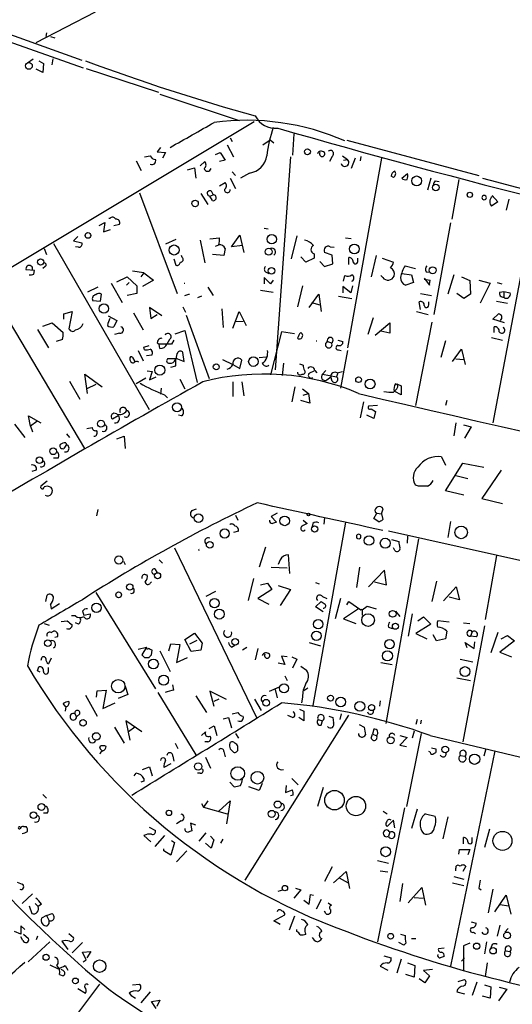
# Model space of a CAD drawing. Extents: x 0 to 737, y 8 to 874.
# Drawn here: x 432 to 497, y 301 to 431 of the extents above; entities that cross this region are included whole.
import ezdxf

# ---------------------------------------------------------------- set-up
doc = ezdxf.new("R2010")
doc.units = 0
doc.header["$MEASUREMENT"] = 0
doc.layers.add('MAIN', color=5, linetype='CONTINUOUS')

msp = doc.modelspace()

# ---------------------------------------------------------------- linework, layer by layer
at = {"layer": 'MAIN'}
for p, q in [((403.4367, 439.1659), (440.0973, 425.9579)), ((417.9147, 432.9006), (440.2667, 424.9419)), ((441.8753, 432.3079), (434.0013, 428.2439)), ((435.4407, 429.5986), (435.356, 429.0906)), ((435.9487, 429.0906), (436.5413, 428.9213)), ((432.9007, 425.6193), (433.6627, 426.1273)), ((434.4247, 425.8733), (435.0173, 425.5346)), ((435.0173, 425.5346), (434.9327, 424.3493)), ((436.2873, 426.1273), (436.118, 425.3653)), ((434.9327, 424.3493), (434.086, 424.7726)), ((440.69, 424.8573), (450.2573, 421.7246)), ((450.4267, 421.4706), (460.9253, 417.9993)), ((462.8727, 417.8299), (408.5167, 385.2333)), ((459.74, 415.7133), (459.994, 415.2053)), ((464.058, 414.7819), (464.9893, 415.4593)), ((464.9893, 415.4593), (465.4973, 415.0359)), ((468.122, 416.2213), (467.9527, 413.4273)), ((475.1493, 415.3746), (492.5907, 410.7179)), ((450.5113, 414.4433), (450.088, 413.8506)), ((450.088, 413.8506), (451.1887, 413.7659)), ((459.3167, 414.7819), (460.1633, 413.1733)), ((447.294, 412.6653), (447.9713, 411.3953)), ((448.3947, 413.1733), (449.1567, 413.3426)), ((451.1887, 413.7659), (450.7653, 413.0039)), ((455.7607, 411.9879), (456.3533, 412.5806)), ((457.7927, 413.5119), (458.3853, 413.7659)), ((459.0627, 412.7499), (458.3007, 412.5806)), ((458.3853, 413.7659), (459.0627, 412.7499)), ((467.6987, 413.1733), (465.6667, 385.0639)), ((473.202, 413.2579), (472.8633, 412.5806)), ((474.5567, 413.3426), (475.234, 412.8346)), ((474.726, 412.7499), (475.234, 412.8346)), ((479.7213, 413.0039), (475.234, 387.9426)), ((476.25, 413.0039), (475.742, 411.6493)), ((477.012, 413.2579), (476.9273, 412.6653)), ((454.0673, 411.4799), (454.9987, 411.7339)), ((454.9987, 411.7339), (455.168, 410.3793)), ((459.994, 411.2259), (460.4173, 410.7179)), ((459.74, 410.3793), (460.4173, 409.0246)), ((462.28, 411.0566), (461.0947, 410.3793)), ((481.33, 410.4639), (480.9913, 410.6333)), ((482.4307, 410.3793), (483.1927, 410.9719)), ((486.2407, 410.3793), (485.8173, 408.7706)), ((486.8333, 410.0406), (487.3413, 409.9559)), ((489.966, 410.2099), (489.0347, 404.9606)), ((457.2, 408.6859), (457.454, 408.1779)), ((458.3007, 409.3633), (459.0627, 409.7866)), ((447.7173, 408.4319), (452.7127, 395.1393)), ((455.8453, 408.3473), (456.7767, 406.9079)), ((457.0307, 408.0086), (457.454, 408.1779)), ((457.3693, 407.4159), (457.0307, 408.0086)), ((494.3687, 408.0933), (495.1307, 407.2466)), ((500.0413, 407.6699), (494.4533, 378.0366)), ((496.57, 407.5853), (496.2313, 406.1459)), ((495.1307, 407.2466), (494.284, 406.6539)), ((443.8227, 405.0453), (443.6533, 405.0453)), ((442.3833, 404.1139), (443.1453, 404.5373)), ((443.1453, 404.5373), (442.976, 403.2673)), ((442.976, 403.2673), (443.9073, 403.6059)), ((444.3307, 404.1139), (445.0927, 404.2833)), ((464.2273, 403.7753), (464.7353, 403.6906)), ((488.8653, 404.4526), (486.664, 392.3453)), ((439.5893, 402.6746), (438.9967, 402.0819)), ((438.9967, 402.0819), (440.0973, 401.8279)), ((452.5433, 402.2513), (451.1887, 401.6586)), ((455.7607, 402.1666), (456.3533, 399.2033)), ((457.0307, 402.3359), (458.3007, 402.5053)), ((459.9093, 401.3199), (461.01, 402.8439)), ((461.01, 402.8439), (461.518, 400.5579)), ((468.5453, 402.7593), (467.7833, 399.7113)), ((474.98, 402.5053), (475.742, 402.4206)), ((435.102, 401.0659), (435.4407, 400.3039)), ((436.372, 401.7433), (448.9873, 379.8146)), ((439.674, 401.2353), (439.2507, 401.3199)), ((457.7927, 401.4046), (458.216, 401.5739)), ((459.0627, 401.0659), (458.8933, 400.1346)), ((461.3487, 401.4893), (459.9093, 401.3199)), ((472.948, 401.3199), (473.456, 401.2353)), ((452.2893, 399.7113), (452.5433, 398.8646)), ((453.39, 399.8806), (453.3053, 400.1346)), ((458.8933, 400.1346), (457.3693, 400.3039)), ((469.7307, 399.2879), (469.0533, 399.9653)), ((470.8313, 399.7959), (469.7307, 399.2879)), ((470.8313, 400.3886), (470.8313, 399.7959)), ((473.202, 400.2193), (472.186, 400.5579)), ((473.2867, 399.0339), (473.202, 400.2193)), ((475.4033, 398.9493), (475.4033, 399.8806)), ((476.5887, 399.3726), (476.5887, 399.7959)), ((479.044, 400.1346), (478.3667, 397.3406)), ((479.806, 399.7959), (481.33, 399.2879)), ((433.832, 398.1873), (432.7313, 398.2719)), ((433.7473, 397.6793), (433.832, 398.1873)), ((435.2713, 398.6953), (434.9327, 398.4413)), ((471.5933, 399.3726), (472.186, 398.6953)), ((472.186, 398.6953), (473.2867, 399.0339)), ((482.854, 398.7799), (484.2087, 398.4413)), ((444.754, 396.6633), (446.1087, 397.3406)), ((446.1087, 397.3406), (447.3787, 396.1553)), ((448.31, 397.8486), (446.786, 398.1026)), ((448.31, 397.8486), (447.8867, 397.3406)), ((449.58, 396.9173), (448.1407, 396.0706)), ((448.31, 397.8486), (449.58, 396.9173)), ((465.074, 396.4093), (464.2273, 397.2559)), ((464.2273, 397.2559), (464.2273, 396.4093)), ((464.3967, 398.0179), (464.82, 397.7639)), ((465.4127, 396.9173), (465.074, 396.4093)), ((474.726, 396.7479), (474.8953, 397.5099)), ((479.8907, 397.2559), (479.6367, 397.5099)), ((482.4307, 397.7639), (483.7007, 397.5946)), ((483.7007, 397.5946), (483.9547, 396.5786)), ((485.394, 397.1713), (486.0713, 396.2399)), ((486.156, 396.8326), (485.394, 397.0019)), ((485.648, 398.0179), (486.0713, 397.9333)), ((489.2887, 397.5946), (488.5267, 395.0546)), ((490.3047, 397.3406), (491.4053, 396.8326)), ((492.5907, 396.9173), (494.1147, 396.4939)), ((427.482, 396.4939), (440.436, 374.6499)), ((442.214, 395.9859), (440.8593, 395.3086)), ((443.992, 396.4939), (445.4313, 393.9539)), ((446.024, 396.2399), (446.3627, 396.5786)), ((447.3787, 396.1553), (447.3787, 395.1393)), ((456.7767, 395.9859), (457.454, 394.8853)), ((463.7193, 395.5626), (465.4127, 395.3086)), ((469.3073, 396.1553), (468.63, 393.3613)), ((475.6573, 395.2239), (474.6413, 396.0706)), ((474.6413, 396.0706), (474.6413, 395.2239)), ((475.9113, 396.1553), (475.6573, 395.2239)), ((483.9547, 396.5786), (482.9387, 396.2399)), ((491.4053, 396.8326), (491.49, 395.0546)), ((494.1147, 396.4939), (492.76, 393.8693)), ((495.046, 396.5786), (495.6387, 396.4093)), ((442.5527, 394.1233), (442.722, 395.0546)), ((447.3787, 395.1393), (446.1087, 394.8853)), ((453.7287, 394.8853), (454.2367, 395.0546)), ((455.93, 394.8006), (455.422, 394.5466)), ((470.154, 393.2766), (471.424, 395.0546)), ((471.424, 395.0546), (471.7627, 392.7686)), ((474.0487, 394.8006), (475.8267, 394.4619)), ((484.886, 395.1393), (486.3253, 394.8853)), ((490.6433, 394.4619), (489.712, 395.1393)), ((491.49, 395.0546), (490.6433, 394.4619)), ((495.3847, 395.3086), (495.8927, 395.3933)), ((495.8927, 395.3933), (495.8927, 394.6313)), ((495.8927, 395.3933), (496.7393, 395.2239)), ((441.5367, 394.2079), (442.5527, 394.1233)), ((450.6807, 392.1759), (449.072, 393.2766)), ((449.072, 393.2766), (449.2413, 391.8373)), ((453.4747, 393.3613), (453.8133, 392.6839)), ((458.6393, 393.1073), (458.8087, 390.6519)), ((470.4927, 393.9539), (471.5933, 393.6153)), ((484.886, 393.0226), (484.7167, 394.0386)), ((485.9867, 393.6153), (485.9867, 394.0386)), ((494.9613, 394.1233), (496.4007, 393.8693)), ((437.7267, 392.4299), (438.8273, 392.7686)), ((437.7267, 391.7526), (437.7267, 392.4299)), ((438.8273, 392.7686), (438.404, 390.4826)), ((443.5687, 392.1759), (444.754, 391.5833)), ((446.9553, 392.5993), (448.2253, 390.3133)), ((449.2413, 391.8373), (450.088, 392.3453)), ((453.898, 392.2606), (456.946, 383.8786)), ((460.0787, 390.5673), (460.9253, 392.7686)), ((460.9253, 392.7686), (461.8567, 390.9059)), ((478.6207, 391.9219), (477.9433, 389.7206)), ((484.378, 392.7686), (485.902, 392.3453)), ((494.4533, 391.7526), (495.2153, 392.4299)), ((495.9773, 391.2446), (494.4533, 391.7526)), ((434.2553, 390.3979), (435.6947, 387.9426)), ((434.9327, 390.8213), (436.2027, 391.2446)), ((436.2027, 391.2446), (437.642, 389.9746)), ((444.754, 391.5833), (444.3307, 390.7366)), ((460.4173, 391.4139), (461.4333, 391.4986)), ((478.8747, 389.6359), (480.822, 391.2446)), ((480.822, 391.2446), (480.822, 389.8899)), ((486.41, 391.3293), (484.2087, 380.3226)), ((494.6227, 389.9746), (494.6227, 390.7366)), ((445.0927, 389.8899), (444.4153, 389.7206)), ((452.4587, 389.8053), (453.7287, 390.2286)), ((453.7287, 390.2286), (455.3373, 383.3706)), ((466.5133, 390.0593), (465.074, 384.3866)), ((468.2067, 389.8053), (466.5133, 390.0593)), ((480.822, 389.8899), (479.6367, 390.1439)), ((494.284, 389.2973), (495.7233, 388.9586)), ((437.5573, 389.0433), (436.7107, 388.7893)), ((448.31, 388.0273), (448.9873, 388.2813)), ((448.3947, 387.6886), (448.31, 388.0273)), ((450.088, 388.6199), (450.342, 388.4506)), ((451.9507, 388.4506), (450.342, 388.4506)), ((450.4267, 387.8579), (450.342, 388.4506)), ((451.6967, 389.0433), (451.358, 388.4506)), ((452.2893, 388.9586), (451.9507, 388.4506)), ((472.6093, 388.7893), (473.1173, 388.6199)), ((473.964, 388.9586), (474.6413, 388.7893)), ((488.188, 388.8739), (487.5953, 386.6726)), ((489.1193, 386.1646), (490.3047, 387.7733)), ((490.3047, 387.7733), (490.8127, 385.7413)), ((446.786, 386.6726), (447.1247, 386.1646)), ((447.548, 387.6039), (448.2253, 386.2493)), ((448.6487, 386.9266), (449.4107, 387.0113)), ((452.628, 386.5033), (451.4427, 386.5033)), ((452.5433, 385.5719), (452.5433, 386.5879)), ((452.5433, 386.5879), (453.644, 386.1646)), ((453.644, 386.1646), (453.4747, 387.3499)), ((463.55, 386.6726), (464.4813, 386.7573)), ((474.0487, 387.6886), (474.3873, 387.6039)), ((475.234, 387.6039), (474.3027, 382.6086)), ((489.5427, 386.5033), (490.6433, 386.4186)), ((451.866, 385.4026), (452.5433, 385.5719)), ((458.724, 386.4186), (460.0787, 385.7413)), ((460.0787, 385.7413), (461.01, 385.2333)), ((461.01, 385.2333), (461.264, 386.3339)), ((466.7673, 385.9106), (466.598, 384.3019)), ((440.8593, 381.9313), (440.5207, 384.4713)), ((440.5207, 384.4713), (442.8067, 382.7779)), ((448.564, 383.9633), (447.294, 383.2013)), ((448.7333, 384.8946), (449.4107, 384.8099)), ((449.4107, 384.8099), (449.072, 383.7093)), ((449.072, 383.7093), (449.9187, 384.1326)), ((470.2387, 384.6406), (470.8313, 384.8946)), ((470.916, 384.9793), (471.17, 384.6406)), ((471.932, 384.4713), (472.3553, 384.9793)), ((471.932, 384.4713), (473.7947, 384.1326)), ((472.5247, 383.7093), (473.0327, 384.1326)), ((473.202, 383.5399), (473.0327, 384.1326)), ((473.964, 384.6406), (473.7947, 384.1326)), ((473.8793, 384.6406), (474.5567, 384.8099)), ((438.4887, 383.5399), (439.8433, 381.1693)), ((441.96, 383.1166), (440.7747, 382.5239)), ((450.596, 382.6086), (450.5113, 381.8466)), ((453.0513, 383.7939), (453.7287, 382.5239)), ((460.0787, 383.4553), (460.0787, 381.5079)), ((461.264, 383.4553), (461.518, 381.5926)), ((468.2913, 382.7779), (467.868, 380.8306)), ((481.7533, 383.2013), (482.346, 382.9473)), ((482.346, 382.9473), (482.346, 381.7619)), ((451.0193, 381.7619), (451.4427, 381.3386)), ((469.3073, 382.5239), (470.0693, 381.9313)), ((469.392, 381.6773), (470.0693, 381.9313)), ((470.0693, 381.9313), (470.2387, 380.6613)), ((481.33, 382.1006), (481.7533, 382.5239)), ((482.346, 381.7619), (481.4993, 382.1853)), ((470.2387, 380.6613), (469.0533, 380.9999)), ((477.3507, 380.8306), (476.9273, 378.7139)), ((479.2133, 380.3226), (478.028, 380.2379)), ((488.3573, 380.9999), (488.188, 380.3226)), ((433.324, 377.6133), (433.07, 378.9679)), ((433.07, 378.9679), (434.6787, 378.0366)), ((444.9233, 378.9679), (444.1613, 378.5446)), ((453.3053, 378.9679), (452.882, 379.0526)), ((478.7053, 378.6293), (477.774, 379.0526)), ((478.3667, 379.8993), (478.9593, 379.5606)), ((478.9593, 379.5606), (478.7053, 378.6293)), ((431.2073, 377.8673), (432.562, 376.0893)), ((434.1707, 378.2059), (433.324, 377.6133)), ((433.324, 377.6133), (433.578, 376.8513)), ((440.7747, 377.2746), (441.452, 377.4439)), ((489.5427, 378.0366), (489.2887, 376.3433)), ((490.5587, 377.7826), (491.5747, 377.5286)), ((491.5747, 377.5286), (490.728, 376.0046)), ((438.0653, 376.5973), (438.4887, 376.0893)), ((444.754, 375.9199), (445.6853, 376.2586)), ((445.6853, 376.2586), (445.8547, 374.6499)), ((438.0653, 375.1579), (437.7267, 374.6499)), ((437.9807, 375.4119), (438.0653, 375.1579)), ((487.68, 373.5493), (488.188, 372.4486)), ((436.9647, 373.3799), (436.372, 373.3799)), ((488.188, 369.0619), (490.474, 372.7026)), ((490.474, 372.7026), (493.268, 372.1946)), ((434.086, 371.7713), (433.4933, 371.6019)), ((489.5427, 371.0939), (491.1513, 370.6706)), ((495.554, 371.7713), (493.014, 368.0459)), ((435.5253, 370.3319), (434.6787, 369.6546)), ((484.632, 369.6546), (484.2087, 369.8239)), ((490.6433, 368.4693), (488.188, 369.0619)), ((493.014, 368.0459), (495.7233, 367.3686)), ((442.214, 366.6066), (442.0447, 365.7599)), ((454.66, 366.4373), (455.2527, 366.6913)), ((460.4173, 365.8446), (460.756, 365.1673)), ((465.9207, 366.0986), (465.1587, 365.6753)), ((465.1587, 365.6753), (465.836, 364.9133)), ((478.7053, 365.4213), (479.1287, 366.0986)), ((478.8747, 366.2679), (479.1287, 366.0986)), ((479.1287, 366.0986), (479.7213, 366.0139)), ((479.7213, 366.0139), (479.9753, 366.6913)), ((479.7213, 366.0139), (479.8907, 365.2519)), ((469.392, 365.1673), (469.9, 364.7439)), ((470.662, 364.7439), (470.5773, 364.3206)), ((474.98, 364.9133), (470.662, 340.6986)), ((472.186, 365.5059), (472.1013, 364.6593)), ((479.298, 364.9979), (478.7053, 365.4213)), ((488.8653, 364.9979), (488.5267, 362.8813)), ((460.8407, 363.7279), (460.1633, 363.5586)), ((524.0867, 353.9913), (480.6527, 363.7279)), ((483.1927, 363.0506), (483.108, 362.1193)), ((484.632, 362.7119), (480.314, 338.3279)), ((481.076, 362.6273), (482.0073, 362.3733)), ((452.374, 361.5266), (463.2113, 339.0899)), ((464.3967, 361.6113), (463.55, 358.9866)), ((467.614, 358.1399), (467.4447, 360.5953)), ((481.4993, 361.1879), (481.33, 361.5266)), ((494.9613, 360.5106), (493.4373, 352.0439)), ((445.6007, 359.7486), (445.8547, 359.3253)), ((450.342, 359.9179), (450.7653, 359.4946)), ((466.344, 359.9179), (466.09, 359.3253)), ((448.564, 357.9706), (448.7333, 357.9706)), ((449.7493, 358.7326), (450.088, 358.2246)), ((465.1587, 358.9866), (467.2753, 358.9019)), ((476.8427, 358.9866), (476.4193, 356.2773)), ((480.1447, 358.5633), (478.028, 356.3619)), ((480.3987, 356.6159), (480.1447, 358.5633)), ((449.1567, 356.8699), (449.326, 357.0393)), ((462.788, 357.4626), (462.1107, 354.5839)), ((463.7193, 356.6159), (464.6507, 356.8699)), ((464.6507, 356.8699), (465.2433, 356.0233)), ((466.09, 356.5313), (467.6987, 356.0233)), ((471.0007, 356.9546), (471.5087, 356.7853)), ((478.79, 357.0393), (480.3987, 356.6159)), ((487.0027, 357.1239), (486.41, 354.4146)), ((435.356, 354.4146), (435.5253, 355.2613)), ((441.96, 355.5999), (449.834, 342.8999)), ((457.7927, 355.7693), (456.5227, 355.0919)), ((465.2433, 356.0233), (463.3807, 354.8379)), ((467.6987, 356.0233), (466.344, 353.9066)), ((487.934, 354.4993), (489.6273, 356.3619)), ((489.6273, 356.3619), (490.0507, 354.6686)), ((435.9487, 353.9913), (436.0333, 353.4833)), ((436.0333, 353.4833), (437.134, 354.1606)), ((463.3807, 354.8379), (464.82, 354.0759)), ((471.0007, 353.7373), (471.7627, 354.4146)), ((471.932, 355.0919), (472.5247, 354.8379)), ((474.3027, 354.8379), (473.6253, 352.1286)), ((475.1493, 353.9913), (475.4033, 354.4146)), ((475.4033, 354.4146), (477.012, 353.3139)), ((490.0507, 354.6686), (488.696, 355.0073)), ((440.182, 353.1446), (440.3513, 352.6366)), ((440.3513, 352.6366), (441.198, 352.8059)), ((472.0167, 353.0599), (471.0007, 353.7373)), ((476.6733, 353.4833), (474.726, 352.1286)), ((477.012, 353.3139), (477.1813, 353.3986)), ((477.1813, 353.3139), (477.8587, 353.8219)), ((477.1813, 353.3139), (477.1813, 352.6366)), ((477.8587, 353.8219), (479.044, 353.4833)), ((481.584, 353.1446), (482.1767, 352.4673)), ((483.7853, 352.8059), (483.2773, 349.8426)), ((435.102, 351.5359), (435.7793, 351.2819)), ((437.388, 351.7899), (438.15, 351.8746)), ((439.2507, 352.5519), (438.7427, 352.5519)), ((439.674, 351.4513), (439.2507, 351.6206)), ((474.726, 352.1286), (476.3347, 351.5359)), ((486.2407, 351.4513), (484.2933, 350.1813)), ((484.5473, 351.8746), (485.3093, 352.3826)), ((485.3093, 352.3826), (486.2407, 351.4513)), ((488.696, 351.7053), (487.172, 351.8746)), ((490.5587, 351.6206), (491.4053, 351.5359)), ((436.0333, 350.3506), (436.372, 350.5199)), ((453.7287, 349.4193), (454.9987, 350.2659)), ((454.9987, 350.2659), (456.0147, 348.9113)), ((480.6527, 351.0279), (481.1607, 350.8586)), ((484.2933, 350.1813), (485.7327, 349.5039)), ((488.3573, 350.5199), (488.188, 349.5039)), ((493.3527, 351.1973), (490.474, 335.8726)), ((491.744, 350.4353), (491.49, 349.8426)), ((495.1307, 350.3506), (494.1993, 347.6413)), ((436.88, 349.7579), (436.5413, 349.6733)), ((451.612, 347.8953), (451.866, 348.8266)), ((451.866, 348.8266), (453.0513, 348.7419)), ((453.0513, 348.7419), (452.628, 346.3713)), ((454.5753, 347.8106), (453.7287, 349.4193)), ((454.406, 348.8266), (455.3373, 349.3346)), ((456.0147, 348.9113), (455.8453, 347.9799)), ((470.154, 348.9959), (471.678, 348.5726)), ((487.0027, 349.2499), (486.5793, 350.0119)), ((488.188, 349.5039), (487.0027, 349.2499)), ((491.0667, 348.3186), (490.8127, 348.9959)), ((490.8127, 348.9959), (491.998, 348.2339)), ((492.252, 349.7579), (491.49, 349.8426)), ((491.998, 348.2339), (492.0827, 349.0806)), ((497.332, 349.2499), (495.3847, 347.7259)), ((495.554, 349.5039), (496.4007, 349.9273)), ((496.4007, 349.9273), (497.332, 349.2499)), ((447.548, 348.1493), (448.6487, 348.4033)), ((448.6487, 348.4033), (448.056, 347.3873)), ((449.326, 347.3873), (449.4107, 347.9799)), ((450.4267, 347.8953), (451.7813, 345.1859)), ((455.8453, 347.9799), (454.5753, 347.8106)), ((459.9093, 348.4033), (460.3327, 348.6573)), ((461.3487, 348.0646), (461.9413, 348.4033)), ((463.3807, 348.2339), (463.042, 346.7099)), ((495.3847, 347.7259), (496.9087, 347.1333)), ((434.7633, 346.9639), (434.6787, 346.6253)), ((436.0333, 346.9639), (435.6947, 346.2019)), ((448.3947, 347.0486), (448.9873, 347.0486)), ((452.628, 346.3713), (454.0673, 347.0486)), ((466.9367, 346.1173), (466.09, 346.2866)), ((467.2753, 347.1333), (466.5133, 347.2179)), ((466.5133, 347.2179), (466.9367, 346.1173)), ((467.868, 347.1333), (468.5453, 346.7946)), ((468.5453, 346.7946), (467.9527, 345.6093)), ((479.6367, 346.3713), (481.1607, 346.1173)), ((490.1353, 346.7946), (491.8287, 346.4559)), ((434.2553, 345.2706), (434.4247, 345.7786)), ((435.6947, 345.1859), (435.6947, 345.6939)), ((469.0533, 345.8633), (469.8153, 345.3553)), ((466.9367, 344.5933), (467.2753, 344.0006)), ((489.712, 344.3393), (491.49, 344.0006)), ((442.0447, 341.7993), (442.1293, 342.6459)), ((442.1293, 342.6459), (443.3147, 342.7306)), ((443.3147, 342.7306), (442.8913, 340.2753)), ((445.8547, 343.2386), (446.1933, 342.1379)), ((450.1727, 342.3919), (455.168, 334.1793)), ((452.2893, 342.7306), (452.12, 343.4079)), ((459.232, 341.4606), (457.0307, 342.5613)), ((457.0307, 342.5613), (457.5387, 340.6139)), ((464.9047, 342.5613), (466.2593, 343.1539)), ((465.6667, 342.8153), (465.9207, 341.7146)), ((469.9847, 342.9846), (469.4767, 342.6459)), ((437.9807, 340.5293), (437.642, 340.9526)), ((440.6053, 342.0533), (442.1293, 339.2593)), ((442.8913, 340.2753), (444.5, 341.0373)), ((446.1933, 342.1379), (444.9233, 341.6299)), ((455.168, 341.9686), (456.6073, 339.7673)), ((458.216, 341.5453), (457.5387, 341.2066)), ((462.9573, 341.5453), (463.804, 340.0213)), ((469.3073, 341.7993), (469.138, 341.0373)), ((479.552, 341.2913), (479.4673, 340.6139)), ((437.9807, 340.5293), (437.896, 339.9366)), ((459.994, 339.5979), (460.756, 339.7673)), ((468.884, 340.1906), (469.4767, 339.9366)), ((469.4767, 339.9366), (469.4767, 338.6666)), ((439.166, 339.5979), (439.42, 339.1746)), ((439.8433, 339.5979), (439.42, 339.1746)), ((448.056, 337.2273), (445.9393, 338.6666)), ((445.9393, 338.6666), (446.4473, 336.1266)), ((458.8087, 338.9206), (459.486, 339.0899)), ((459.486, 339.0899), (459.9093, 337.7353)), ((461.6873, 317.5846), (475.4033, 339.4286)), ((467.9527, 339.0899), (467.36, 339.3439)), ((469.4767, 338.6666), (468.7993, 339.0899)), ((471.3393, 338.8359), (471.932, 338.6666)), ((471.7627, 338.0739), (471.932, 338.6666)), ((473.2867, 339.0899), (473.3713, 338.4126)), ((474.3873, 339.5979), (474.218, 338.8359)), ((484.4627, 338.8359), (484.2933, 338.1586)), ((484.9707, 338.7513), (484.886, 338.2433)), ((444.4153, 337.8199), (445.6853, 335.7033)), ((447.1247, 337.8199), (446.278, 337.2273)), ((455.93, 336.7193), (456.438, 337.2273)), ((456.946, 337.6506), (457.6233, 337.9893)), ((457.6233, 337.9893), (457.962, 336.7193)), ((476.758, 338.1586), (477.4353, 337.8199)), ((478.7053, 337.5659), (478.536, 336.8886)), ((484.0393, 337.3119), (483.7853, 336.3806)), ((456.7767, 335.8726), (456.3533, 335.8726)), ((460.4173, 336.9733), (460.8407, 336.3806)), ((478.3667, 336.3806), (478.536, 336.8886)), ((478.536, 336.8886), (479.044, 336.7193)), ((482.1767, 336.7193), (483.108, 336.4653)), ((483.108, 336.4653), (482.1767, 335.4493)), ((484.9707, 336.9733), (483.0233, 327.3213)), ((486.156, 336.7193), (513.7573, 330.1153)), ((442.468, 335.1106), (442.5527, 335.3646)), ((452.4587, 335.7033), (452.7973, 335.0259)), ((458.8933, 334.6026), (459.0627, 333.9253)), ((459.74, 334.9413), (460.1633, 334.5179)), ((460.756, 334.9413), (460.756, 335.2799)), ((482.1767, 335.4493), (483.0233, 335.2799)), ((486.156, 334.5179), (485.9867, 334.6026)), ((486.3253, 335.1106), (486.918, 334.9413)), ((494.7073, 334.6873), (488.8653, 306.2393)), ((493.522, 334.9413), (493.268, 334.0099)), ((452.12, 334.0099), (452.2893, 333.3326)), ((456.438, 333.8406), (457.1153, 332.4013)), ((490.1353, 334.0946), (490.8127, 334.0099)), ((448.1407, 332.2319), (449.072, 332.5706)), ((449.072, 332.5706), (449.4107, 331.3853)), ((451.866, 332.9939), (450.9347, 332.4859)), ((447.04, 331.3853), (447.294, 331.7239)), ((448.31, 330.7079), (447.8867, 330.5386)), ((448.31, 331.0466), (448.31, 330.7079)), ((455.7607, 331.7239), (455.422, 331.7239)), ((459.6553, 330.5386), (460.248, 329.9459)), ((467.868, 331.0466), (468.7147, 330.1999)), ((463.55, 329.4379), (462.1953, 329.9459)), ((463.9733, 330.3693), (463.55, 329.4379)), ((467.106, 330.1153), (467.0213, 329.1839)), ((467.0213, 329.1839), (467.9527, 329.5226)), ((472.0167, 329.8613), (471.2547, 327.3213)), ((434.9327, 328.9299), (435.4407, 328.4219)), ((456.7767, 328.0833), (456.184, 327.2366)), ((458.216, 326.7286), (459.74, 328.0833)), ((459.74, 328.0833), (459.232, 325.0353)), ((468.0373, 328.8453), (467.6987, 328.7606)), ((455.93, 327.7446), (456.184, 327.2366)), ((456.184, 327.2366), (459.3167, 326.3899)), ((482.7693, 327.1519), (479.2133, 309.4566)), ((479.9753, 326.7286), (480.4833, 326.3899)), ((484.4627, 326.9826), (483.7007, 324.4426)), ((435.5253, 326.4746), (435.0173, 326.4746)), ((453.2207, 325.4586), (452.628, 325.0353)), ((481.33, 325.5433), (480.4833, 324.6966)), ((481.4993, 324.5273), (481.33, 325.5433)), ((485.5633, 326.3899), (486.8333, 326.0513)), ((488.5267, 325.9666), (487.8493, 323.0879)), ((432.3927, 324.6966), (432.7313, 324.6966)), ((448.9873, 324.6119), (449.834, 324.1886)), ((455.168, 324.8659), (454.4907, 325.1199)), ((454.4907, 325.1199), (454.66, 324.1039)), ((494.03, 324.3579), (493.3527, 321.9026)), ((448.31, 323.5113), (449.2413, 322.6646)), ((451.0193, 323.5113), (449.7493, 322.0719)), ((451.9507, 322.8339), (452.374, 322.5799)), ((456.5227, 323.8499), (455.5913, 322.7493)), ((457.1153, 323.4266), (457.5387, 322.9186)), ((457.5387, 322.9186), (457.2, 321.8179)), ((458.47, 322.4953), (458.8087, 323.0033)), ((480.822, 323.9346), (480.6527, 323.4266)), ((490.5587, 322.4106), (490.5587, 323.2573)), ((491.744, 322.7493), (491.744, 323.2573)), ((450.9347, 321.4793), (450.9347, 321.7333)), ((451.866, 320.8866), (450.9347, 321.4793)), ((452.374, 322.5799), (451.866, 320.8866)), ((452.628, 320.0399), (453.9827, 321.4793)), ((457.2, 321.8179), (456.438, 322.4953)), ((489.966, 321.0559), (490.0507, 321.6486)), ((490.0507, 321.6486), (491.4053, 321.6486)), ((491.4053, 321.6486), (491.1513, 320.9713)), ((479.2133, 320.2093), (480.6527, 319.8706)), ((473.202, 319.3626), (472.186, 317.4153)), ((479.552, 318.8546), (480.568, 318.6853)), ((489.5427, 318.8546), (489.5427, 319.1933)), ((490.8973, 319.4473), (490.474, 318.7699)), ((473.3713, 317.2459), (474.1333, 317.9233)), ((474.1333, 317.9233), (475.0647, 318.7699)), ((474.1333, 317.9233), (475.3187, 317.2459)), ((475.0647, 318.7699), (475.488, 316.4839)), ((489.2887, 318.0926), (490.6433, 317.7539)), ((431.546, 317.3306), (432.2233, 317.0766)), ((466.09, 316.1453), (466.6827, 316.3146)), ((469.0533, 316.3146), (468.122, 315.2139)), ((468.376, 316.5686), (469.0533, 316.3146)), ((482.5153, 317.1613), (482.1767, 314.7906)), ((483.2773, 314.6213), (485.0553, 316.6533)), ((485.0553, 316.6533), (485.5633, 314.2826)), ((489.1193, 317.2459), (490.6433, 316.9073)), ((492.5907, 316.5686), (492.9293, 316.3146)), ((494.4533, 316.3993), (493.8607, 313.2666)), ((433.578, 315.8066), (432.2233, 314.5366)), ((469.4767, 314.9599), (470.154, 314.4519)), ((470.154, 314.4519), (470.3233, 315.7219)), ((470.3233, 315.7219), (470.7467, 315.6373)), ((471.7627, 315.0446), (471.0853, 313.7746)), ((484.0393, 315.2986), (485.2247, 315.2139)), ((494.7073, 313.4359), (496.2313, 315.6373)), ((496.2313, 315.6373), (496.824, 313.0973)), ((433.1547, 314.1979), (433.4933, 313.1819)), ((433.9167, 314.5366), (434.34, 314.1133)), ((434.7633, 314.4519), (434.34, 314.1133)), ((472.694, 314.6213), (473.1173, 314.2826)), ((495.3847, 314.3673), (496.57, 314.1979)), ((435.4407, 312.9279), (434.7633, 312.5893)), ((435.4407, 312.9279), (436.2027, 313.1819)), ((435.4407, 312.9279), (435.7793, 312.2506)), ((465.4973, 312.2506), (466.9367, 313.0126)), ((468.2067, 312.8433), (467.5293, 310.9806)), ((472.3553, 313.1819), (472.186, 313.5206)), ((432.562, 311.0653), (432.054, 311.5733)), ((432.054, 311.5733), (432.054, 310.4726)), ((466.344, 311.7426), (465.4973, 312.2506)), ((468.5453, 310.8113), (468.5453, 311.0653)), ((491.5747, 312.0813), (492.252, 311.9119)), ((495.3847, 311.6579), (495.046, 310.2186)), ((496.062, 310.7266), (496.4853, 311.2346)), ((432.054, 310.4726), (431.2073, 310.8113)), ((432.308, 309.6259), (432.054, 310.1339)), ((432.3927, 310.4726), (433.07, 309.8799)), ((434.2553, 310.2186), (434.086, 309.7106)), ((438.404, 310.5573), (438.9967, 310.0493)), ((482.2613, 310.4726), (482.854, 310.3033)), ((483.7007, 309.8799), (484.2933, 309.8799)), ((491.9133, 310.7266), (492.1673, 310.5573)), ((435.864, 309.4566), (432.9853, 306.8319)), ((437.4727, 309.5413), (438.2347, 308.4406)), ((438.8273, 308.0173), (440.182, 309.3719)), ((482.6847, 309.0333), (482.0073, 309.3719)), ((482.9387, 309.2873), (482.6847, 309.0333)), ((488.0187, 308.6099), (487.2567, 308.5253)), ((491.4053, 309.2873), (490.5587, 308.9486)), ((490.5587, 308.9486), (490.5587, 305.6466)), ((493.6067, 309.4566), (493.3527, 307.8479)), ((494.3687, 309.1179), (494.1993, 308.6099)), ((440.182, 308.1019), (441.2827, 308.1866)), ((440.69, 307.0859), (440.182, 308.1019)), ((440.2667, 306.8319), (440.69, 307.0859)), ((441.2827, 308.1866), (440.7747, 307.3399)), ((480.06, 307.5939), (480.9913, 307.3399)), ((482.346, 307.1706), (481.7533, 305.3079)), ((490.728, 307.3399), (490.3047, 306.9166)), ((496.1467, 308.2713), (496.7393, 308.1866)), ((435.864, 306.4086), (436.9647, 305.9006)), ((437.642, 305.6466), (437.388, 305.8159)), ((437.896, 306.3239), (438.2347, 305.7313)), ((479.552, 306.2393), (480.568, 305.7313)), ((483.1927, 306.6626), (484.124, 306.3239)), ((484.124, 306.3239), (484.0393, 304.7999)), ((486.4947, 305.8159), (485.3093, 305.6466)), ((493.6913, 306.6626), (493.4373, 304.8846)), ((437.134, 305.1386), (437.642, 304.9693)), ((484.0393, 304.7999), (482.9387, 305.1386)), ((485.4787, 304.0379), (484.7167, 304.5459)), ((485.3093, 305.6466), (486.0713, 304.9693)), ((486.0713, 304.9693), (485.4787, 304.0379)), ((424.688, 280.1619), (442.468, 303.8686)), ((439.5893, 303.2759), (440.6053, 302.6833)), ((446.786, 303.7839), (447.7173, 303.8686)), ((489.8813, 304.2073), (490.728, 304.4613)), ((492.3367, 304.1226), (491.744, 302.3446)), ((493.3527, 303.7839), (494.1993, 303.5299)), ((494.1993, 303.5299), (494.1147, 302.0059)), ((496.316, 303.1913), (495.2153, 301.6673)), ((495.3, 303.4453), (496.316, 303.1913)), ((446.3627, 302.6833), (446.6167, 302.3446)), ((446.6167, 302.3446), (447.2093, 302.0059)), ((449.1567, 302.8526), (447.8867, 301.4133)), ((489.712, 302.8526), (490.728, 302.5986)), ((494.1147, 302.0059), (493.0987, 302.2599)), ((449.326, 301.5826), (450.4267, 301.7519)), ((449.9187, 300.6513), (449.326, 301.5826)), ((450.4267, 301.7519), (450.0033, 300.9053))]:
    msp.add_line(p, q, dxfattribs=at)
for centre, radius in [((433.1073, 425.2045), 0.4436), ((469.9455, 413.8572), 0.3921), ((484.3792, 410.0162), 0.6457), ((486.914, 409.1289), 0.4371), ((455.0728, 407.0416), 0.4333), ((491.4138, 408.1695), 0.3472), ((440.9137, 402.8016), 0.3713), ((465.2175, 402.3011), 0.6225), ((452.3016, 400.8803), 0.6647), ((464.8151, 400.6558), 0.448), ((476.1378, 401.0162), 0.6299), ((434.6536, 399.2854), 0.4145), ((465.1875, 398.1322), 0.4446), ((486.4934, 398.1958), 0.4548), ((443.0227, 393.139), 0.6149), ((462.7964, 386.1313), 0.6304), ((450.4184, 385.0089), 0.6606), ((457.8773, 385.4379), 0.3956), ((476.7071, 383.7432), 0.3759), ((478.2287, 383.164), 0.65), ((452.6895, 380.105), 0.5911), ((442.6273, 377.9291), 0.4558), ((434.4961, 373.1146), 0.4284), ((436.305, 374.2811), 0.4448), ((455.5383, 365.4518), 0.5719), ((466.9286, 365.0771), 0.6284), ((470.0693, 365.9293), 0.1693), ((470.8874, 364.0017), 0.4134), ((490.2659, 363.5658), 0.8332), ((458.9845, 363.4117), 0.6058), ((478.0802, 362.4781), 0.6239), ((457.0214, 361.9269), 0.4441), ((480.2268, 362.1346), 0.6549), ((444.9958, 359.9127), 0.5461), ((450.1252, 357.8422), 0.3962), ((446.4402, 356.3514), 0.4238), ((444.9741, 355.3121), 0.3759), ((442.0279, 353.5986), 0.6227), ((457.6509, 354.2086), 0.6102), ((458.2885, 352.7636), 0.6596), ((477.9538, 351.9747), 0.8393), ((481.2082, 352.7945), 0.4454), ((471.3644, 351.432), 0.6144), ((481.5722, 351.1556), 0.4027), ((471.1246, 349.8973), 0.6285), ((435.6158, 348.9347), 0.4332), ((460.3831, 349.0954), 0.4465), ((480.799, 348.7953), 0.6148), ((480.5185, 347.2512), 0.6564), ((449.5751, 346.1782), 0.6512), ((490.7886, 345.1739), 0.6457), ((444.9207, 343.2354), 0.8895), ((450.9281, 344.0358), 0.6581), ((466.8475, 342.9666), 0.6046), ((464.4861, 341.0527), 0.4437), ((472.9987, 341.6638), 0.3909), ((474.3443, 341.1513), 0.6372), ((476.8672, 340.5695), 0.6495), ((478.4234, 340.4196), 0.4056), ((440.2611, 338.385), 0.4326), ((442.0137, 336.6029), 0.494), ((480.9534, 336.0932), 0.4558), ((488.1687, 334.8741), 0.4408), ((455.4858, 332.6312), 0.4869), ((492.0508, 333.5923), 0.6832), ((460.7254, 331.7018), 0.8996), ((463.3318, 331.1351), 0.8359), ((473.519, 328.1764), 1.2927), ((466.0085, 327.5934), 0.4712), ((476.3585, 327.3979), 1.2759), ((433.7185, 326.1971), 0.4273), ((434.7609, 327.2821), 0.4498), ((451.6267, 326.4931), 0.3573), ((465.2173, 326.3616), 0.4661), ((495.7329, 322.802), 1.2561), ((480.2831, 321.368), 0.6585), ((466.9513, 316.5502), 0.3573), ((480.9451, 310.1956), 0.3821), ((496.3477, 310.2954), 0.4512), ((492.3084, 308.8828), 0.4084), ((494.4954, 308.2729), 0.4233), ((435.3839, 307.4219), 0.4049), ((442.459, 306.2347), 0.8269), ((439.2506, 304.292), 0.3786)]:
    msp.add_circle(centre, radius, dxfattribs=at)
for centre, radius, start, end in [((538.3538, 688.8642), 280.569, 249.610898, 254.429421), ((-370.7855, 1876.5728), 1677.6289, 299.3612945, 299.5904807), ((461.858, 385.5574), 32.4653, 66.323198, 97.494895), ((465.7019, 419.9581), 2.9902, 207.186317, 275.823463), ((482.4728, 411.2315), 18.0308, 161.113762, 173.276222), ((765.2453, 1457.5916), 1082.7789, 253.9567454, 261.9480414), ((471.7768, 413.3709), 0.5688, 43.988416, 156.621526), ((472.974, 413.6161), 0.4246, 302.477402, 131.257012), ((449.9125, 413.6447), 0.8139, 201.787031, 264.465227), ((449.4013, 412.6457), 0.4721, 238.794807, 23.584211), ((455.912, 412.1512), 0.6157, 305.401383, 44.216978), ((461.899, 413.7236), 2.6941, 278.130102, 351.869898), ((471.8896, 413.5825), 0.3486, 148.243849, 31.7475), ((474.8922, 412.4446), 0.5186, 193.154468, 48.768343), ((456.7344, 411.7762), 0.4827, 195.242626, 344.754253), ((481.8018, 410.5545), 0.8143, 111.805329, 174.446932), ((481.0106, 410.968), 0.5968, 302.358529, 35.03213), ((482.8964, 410.8028), 0.6295, 222.282873, 289.640967), ((481.6245, 410.7605), 1.5824, 339.637627, 7.677432), ((487.5362, 409.3886), 0.9587, 137.151439, 176.453861), ((683.6642, 1121.2622), 735.9821, 254.9936082, 259.7234466), ((457.0427, 408.3654), 0.357, 63.858397, 268.073738), ((459.359, 408.8341), 0.3816, 176.815173, 3.184827), ((458.6212, 409.3573), 0.6158, 305.403577, 44.197333), ((457.4878, 407.7884), 0.391, 252.35305, 94.959584), ((493.3104, 407.7903), 0.2928, 278.307231, 261.673405), ((494.9035, 407.2504), 0.86, 128.451714, 223.91641), ((444.1779, 404.7711), 0.4488, 24.977557, 142.333315), ((444.633, 404.4677), 0.4953, 338.14274, 95.59663), ((455.9266, 402.2516), 2.3876, 343.510381, 6.099568), ((469.1836, 400.1296), 2.0717, 41.019159, 79.49553), ((439.7078, 401.6586), 0.4247, 265.434687, 23.492649), ((458.2879, 400.7342), 0.8428, 23.176275, 94.894061), ((465.2626, 400.6311), 0.4739, 299.68041, 113.449399), ((470.9943, 400.9547), 0.5892, 114.851214, 253.937039), ((472.694, 400.8119), 0.568, 63.434949, 206.565051), ((453.1821, 399.6189), 0.3342, 262.071139, 51.53563), ((475.4175, 399.3021), 0.5787, 358.593886, 91.406114), ((433.1547, 398.4074), 0.4446, 342.249926, 197.746145), ((435.096, 398.9191), 0.2843, 308.071195, 88.790557), ((452.6751, 399.3067), 0.4613, 253.399492, 357.664214), ((464.6506, 398.3566), 0.4233, 126.856362, 233.143638), ((476.2924, 399.3302), 0.2994, 188.121983, 8.143638), ((479.7024, 399.6935), 1.6774, 315.886457, 346.006836), ((480.5454, 397.6916), 0.9092, 342.96816, 66.584607), ((485.9855, 396.6848), 3.7677, 146.215879, 171.281701), ((486.18, 398.3445), 0.6242, 135.772378, 211.546171), ((433.3241, 398.5245), 0.9452, 259.675635, 296.597581), ((475.2912, 398.3197), 0.9014, 243.946632, 306.446566), ((475.6149, 397.1713), 0.4733, 296.575876, 63.418709), ((480.6011, 397.8045), 0.8976, 217.676791, 335.010871), ((483.1589, 397.1205), 0.9077, 171.421795, 255.960695), ((453.6864, 397.1337), 0.6412, 266.208512, 273.782572), ((487.0035, 396.4091), 0.9474, 153.448472, 190.287538), ((442.0121, 394.4424), 0.5301, 95.640682, 206.255687), ((442.3954, 394.5225), 0.6243, 58.458631, 134.22122), ((454.279, 395.5507), 0.4979, 265.126459, 274.873541), ((495.8443, 395.1241), 0.4952, 158.127696, 275.609274), ((496.2455, 395.0283), 0.5311, 228.373628, 21.609102), ((484.9012, 393.579), 0.4952, 354.390726, 111.872304), ((485.6904, 393.5729), 0.2994, 188.121983, 8.143638), ((446.7048, 390.262), 3.2845, 151.339839, 168.694515), ((495.2013, 391.9643), 0.4658, 305.123016, 88.277708), ((438.8697, 390.6096), 0.4827, 195.254078, 322.12814), ((439.1472, 391.4704), 1.1617, 275.111376, 344.498328), ((444.0766, 391.6677), 0.9651, 232.120851, 285.264491), ((445.1773, 390.3133), 0.4317, 258.700477, 78.684862), ((494.7074, 390.144), 0.5986, 351.865837, 98.134163), ((495.6281, 390.2921), 0.4023, 215.357217, 63.434949), ((435.2738, 389.7205), 2.3818, 343.481629, 6.124217), ((450.6665, 388.6341), 0.5787, 88.593886, 181.406114), ((451.4756, 389.4149), 0.4324, 300.752418, 149.258971), ((470.2576, 388.807), 1.6774, 135.886457, 166.006836), ((468.8741, 389.5756), 0.4374, 236.08107, 65.814064), ((472.948, 388.9586), 0.3787, 296.558284, 206.558284), ((448.5641, 389.6347), 1.9535, 265.025178, 287.659526), ((448.9026, 387.2653), 0.5681, 333.43946, 63.425927), ((450.4752, 388.8098), 0.9531, 267.08326, 337.859223), ((471.1277, 389.2804), 0.4087, 264.045294, 275.940763), ((472.7532, 388.3744), 0.4391, 109.128109, 33.990422), ((474.0064, 387.985), 0.2993, 98.143638, 278.121983), ((474.1485, 388.7409), 0.4952, 248.127696, 5.609274), ((446.6167, 386.5879), 0.1894, 26.578587, 206.537987), ((446.9093, 386.4425), 0.4659, 172.502859, 286.291687), ((451.6504, 386.2416), 0.3341, 128.437515, 277.962819), ((453.559, 386.7573), 0.9651, 142.117206, 195.260326), ((453.136, 387.096), 0.4233, 36.856362, 143.143638), ((460.7348, 385.9106), 0.6777, 38.655847, 194.468974), ((463.0423, 387.2652), 1.6437, 304.500265, 11.89171), ((447.3787, 385.7411), 0.4234, 53.140927, 143.111161), ((451.7753, 386.6182), 0.712, 263.661586, 343.718549), ((459.1747, 386.1174), 0.9791, 278.338642, 337.410744), ((464.4873, 386.0859), 0.5431, 198.831973, 307.775059), ((511.4655, 512.7486), 133.8752, 251.45383, 251.682999), ((470.1538, 385.4872), 0.7804, 167.463229, 220.603684), ((470.3972, 384.9114), 0.5232, 7.45643, 142.032818), ((464.1556, 352.5782), 31.9108, 66.90406, 104.623314), ((468.9798, 384.723), 0.3498, 179.623275, 313.980692), ((469.3285, 384.7676), 0.3147, 250.349851, 42.282263), ((470.42, 384.3226), 0.3661, 119.68858, 311.378795), ((472.2828, 384.1326), 0.4876, 136.005377, 299.746339), ((473.583, 384.1749), 0.5519, 57.533584, 184.395521), ((473.5406, 383.794), 0.4233, 216.886139, 53.113861), ((1118.9868, -801.006), 1357.3387, 119.2336955, 120.7564639), ((458.1501, 400.9737), 20.4925, 239.670587, 249.6367), ((482.7691, 382.4817), 1.3865, 148.733619, 192.344134), ((481.4993, 382.8203), 0.3903, 310.594926, 77.466416), ((820.1651, 1825.0962), 1483.4795, 256.6119693, 260.6023616), ((481.1601, 389.1172), 7.0187, 260.982303, 271.387089), ((445.5665, 379.6321), 0.4577, 1.652666, 211.745287), ((452.9385, 379.4759), 0.6266, 305.831064, 54.168936), ((478.1973, 380.0686), 0.2394, 135, 315.016916), ((444.4153, 378.8832), 0.4233, 53.132809, 233.124688), ((444.5214, 378.5829), 0.5566, 259.009092, 43.769666), ((445.1002, 380.222), 1.089, 246.690872, 328.024732), ((445.9658, 379.2149), 0.4343, 229.772163, 82.299002), ((441.9129, 377.4627), 0.4613, 182.335786, 286.600508), ((442.976, 377.3593), 0.4545, 248.198591, 68.198591), ((441.6783, 376.7272), 0.4694, 273.382946, 38.686496), ((437.5785, 375.0097), 0.3891, 157.613458, 292.386542), ((438.0647, 373.8898), 1.5244, 93.158773, 123.708831), ((437.9383, 374.6922), 0.4827, 254.742799, 74.745922), ((436.4757, 373.7224), 0.597, 324.992255, 57.630393), ((487.178, 370.4107), 3.1785, 80.912856, 145.858471), ((433.5865, 371.9491), 0.5302, 340.40651, 109.59349), ((434.7936, 372.6468), 0.4183, 241.492321, 70.57744), ((485.8102, 370.8047), 1.878, 132.259118, 211.48438), ((434.8762, 369.5417), 0.2275, 150.245747, 7.11877), ((435.4937, 368.713), 0.9422, 55.0583, 114.565749), ((485.2246, 73.3048), 296.3504, 89.885409, 90.114572), ((484.5056, 371.7283), 2.4537, 302.315026, 327.684974), ((435.5677, 369.0407), 0.6438, 242.583059, 43.678315), ((546.3078, 190.086), 195.8319, 115.080628, 122.814646), ((-438.5876, -3783.0698), 4247.3799, 77.5113708, 77.7405521), ((479.4552, 366.401), 0.5956, 29.16859, 192.913856), ((454.982, 366.0248), 0.5233, 127.975814, 262.534135), ((459.9376, 364.2641), 0.4196, 19.665766, 132.276444), ((460.2478, 363.8124), 0.5989, 351.888839, 81.850958), ((465.3281, 365.1673), 0.4234, 180, 269.986468), ((507.932, 237.8287), 133.8752, 108.327138, 108.556321), ((469.3867, 364.1116), 0.3364, 119.178682, 320.427772), ((554.2013, 195.2697), 189.2834, 116.447062, 116.676272), ((471.1016, 364.259), 0.6545, 60.489651, 132.194781), ((479.2384, 365.9554), 0.9594, 273.561805, 312.837328), ((476.7157, 363.008), 0.2991, 278.130102, 261.850935), ((456.8191, 362.3874), 0.4607, 62.656219, 229.965171), ((487.388, 363.0095), 5.4182, 186.743197, 195.883953), ((455.1525, 361.2726), 0.4469, 349.074766, 10.925234), ((467.3684, 359.4863), 1.1116, 86.064211, 157.153345), ((481.8009, 361.4314), 0.3877, 218.916045, 14.215471), ((448.4159, 357.6107), 0.3892, 67.632677, 202.367323), ((447.9858, 357.6742), 0.8041, 307.857486, 21.629402), ((449.6731, 358.394), 0.3472, 77.317201, 282.679176), ((448.8408, 357.0459), 0.3616, 181.045948, 330.876144), ((435.8773, 354.9136), 0.4948, 1.042258, 135.352106), ((446.6651, 355.8721), 0.3808, 249.542567, 57.319923), ((471.5737, 354.864), 0.4245, 32.458774, 221.284958), ((1283.9693, -1086.3343), 1669.8702, 120.3513448, 120.5805301), ((434.0664, 355.4087), 2.3563, 323.019707, 348.094435), ((556.6993, 481.2567), 152.6537, 236.192759, 236.421922), ((472.0872, 353.8502), 0.2909, 255.978084, 50.887987), ((440.7747, 352.806), 0.6826, 82.88019, 150.261365), ((440.7883, 352.6025), 0.4574, 197.191134, 26.402598), ((550.401, 431.9101), 167.2232, 208.495904, 230.330766), ((438.3001, 351.3319), 0.5283, 243.614392, 3.765743), ((565.4765, 520.9295), 211.6403, 233.014163, 233.243367), ((439.8474, 353.1132), 0.8192, 223.249016, 307.959635), ((439.3546, 351.9554), 0.5968, 302.358529, 35.024268), ((481.4148, 351.1973), 0.7807, 139.405074, 192.531992), ((488.1463, 351.4512), 1.0623, 156.511757, 203.483297), ((464.5029, 339.8034), 32.194, 159.11205, 168.997109), ((435.864, 350.0119), 0.3787, 63.441716, 206.558284), ((436.4228, 350.0034), 0.519, 331.765797, 95.61722), ((459.3974, 350.2655), 0.5393, 141.043213, 18.350962), ((487.1459, 349.3303), 1.6978, 44.479794, 89.119167), ((491.4137, 350.2261), 0.391, 32.348682, 281.252459), ((491.998, 350.0966), 0.4234, 306.867191, 126.867191), ((436.1251, 348.7682), 0.513, 298.773601, 110.112884), ((460.5874, 349.3352), 1.1525, 197.122101, 233.958372), ((448.7757, 348.3186), 0.1527, 146.299523, 326.299523), ((385.6567, 221.1069), 141.9906, 63.320357, 63.54954), ((464.4954, 347.0768), 0.5688, 43.988668, 156.61228), ((464.6083, 347.2885), 0.3486, 148.243849, 31.7475), ((435.0456, 346.8228), 0.3155, 10.316217, 153.443068), ((436.0333, 346.7946), 0.6826, 172.87186, 240.261365), ((532.9003, 431.8929), 119.7487, 224.885409, 225.114592), ((364.4817, 431.8929), 119.7487, 314.885409, 315.114592), ((502.5458, 386.7214), 80.7027, 210.346703, 250.155123), ((392.0847, 260.481), 94.6976, 63.327176, 63.556278), ((434.5517, 345.313), 0.4826, 344.731346, 105.257201), ((435.356, 345.186), 0.3387, 180.016916, 359.983084), ((468.5955, 344.5223), 1.4771, 320.224229, 34.329123), ((472.5008, 341.9782), 3.1985, 150.003382, 183.206361), ((453.9005, 334.8486), 8.045, 101.552963, 110.34107), ((438.4889, 339.682), 1.527, 93.187323, 123.684864), ((437.9214, 341.0373), 0.5114, 276.658134, 19.331285), ((-2591.3908, 5287.9383), 5815.7207, 301.49291037, 301.72209332), ((464.2928, 341.5337), 0.474, 66.566501, 240.309089), ((460.0475, 264.7876), 76.5234, 70.051008, 85.153044), ((438.9814, 339.1993), 0.4393, 65.150158, 356.776761), ((439.5047, 339.6742), 0.3472, 347.301096, 192.695276), ((461.5118, 340.0694), 0.8139, 201.787031, 264.465227), ((467.8998, 339.4815), 0.3951, 277.693333, 69.634052), ((478.282, 339.9366), 0.4211, 191.312601, 11.312601), ((461.0007, 339.0703), 0.4721, 238.778137, 23.60019), ((471.6683, 338.5201), 0.456, 136.172765, 281.945595), ((471.7203, 339.0476), 0.4359, 299.058435, 209.058435), ((472.9825, 338.1704), 0.4581, 215.459179, 31.920528), ((515.3827, 466.1745), 133.8752, 251.443679, 251.672862), ((456.836, 337.0326), 0.4431, 153.932306, 296.067694), ((731.5198, 379.6619), 257.5067, 189.351396, 189.580579), ((478.7953, 337.1109), 0.4639, 302.419092, 101.1888), ((481.1183, 336.6346), 0.3768, 12.535403, 192.538704), ((441.5082, 336.2842), 0.5126, 159.309197, 331.795374), ((456.7061, 336.3195), 0.4524, 278.977235, 44.149179), ((459.994, 335.4703), 0.4111, 34.525032, 145.474968), ((477.1592, 336.9998), 0.4867, 183.121703, 336.263437), ((478.751, 336.4587), 0.3921, 191.487584, 41.650527), ((443.1874, 335.4067), 0.778, 202.371723, 247.628278), ((443.1879, 333.9675), 0.7785, 112.394546, 157.621866), ((442.7645, 333.7997), 1.5792, 69.609571, 97.70781), ((442.7384, 335.2441), 0.5774, 285.355202, 3.55467), ((451.741, 334.0704), 0.3838, 350.930361, 176.384551), ((458.5426, 334.6389), 0.3526, 354.090515, 157.842571), ((461.2235, 335.4919), 1.5824, 172.322568, 200.362373), ((460.3326, 334.9074), 0.4247, 246.507351, 4.577686), ((460.0361, 334.9835), 0.7785, 22.378134, 67.605454), ((486.4402, 334.524), 0.2843, 181.229594, 321.912942), ((486.5934, 334.7296), 0.3875, 280.497939, 33.11188), ((487.8978, 334.2881), 0.402, 195.698779, 21.171549), ((490.5084, 334.327), 0.4396, 313.819951, 211.918337), ((450.85, 333.4278), 0.3389, 358.224349, 181.775651), ((453.1885, 332.3716), 2.2567, 152.394829, 177.096769), ((466.5222, 332.8418), 0.6573, 141.845221, 291.893673), ((490.4317, 333.7136), 0.4827, 127.88123, 37.87186), ((455.8068, 332.0549), 0.3342, 262.071139, 51.53563), ((447.2228, 330.5165), 1.2095, 25.993066, 86.625194), ((458.7863, 331.2693), 2.5808, 333.43892, 353.159166), ((418.3165, 541.7296), 215.8949, 281.199271, 281.428427), ((467.1645, 329.0802), 0.9039, 344.936691, 29.304577), ((435.0493, 326.8451), 0.6031, 322.104189, 68.403217), ((465.6497, 326.1359), 0.5083, 271.916663, 88.083337), ((466.4314, 327.2825), 0.4693, 269.670297, 79.949586), ((434.0013, 325.755), 0.4879, 250.023916, 70.008867), ((453.2206, 325.8819), 0.4234, 270.013536, 89.986468), ((480.7796, 325.2188), 0.3874, 56.880041, 169.51391), ((486.5639, 324.9685), 1.7383, 125.143777, 223.801947), ((484.8527, 325.4455), 2.0712, 336.266711, 17.007138), ((431.8423, 324.5273), 0.1526, 33.66924, 326.299523), ((432.2898, 324.3882), 0.3251, 71.548332, 170.366724), ((432.0177, 325.3438), 1.5919, 277.421011, 303.690068), ((432.3078, 324.2309), 0.6295, 340.359033, 47.717127), ((449.4741, 324.0405), 0.3892, 247.632677, 22.367323), ((454.1551, 324.3676), 0.433, 170.024218, 269.589806), ((496.7335, 197.0119), 133.8752, 108.317001, 108.54617), ((480.4025, 323.7922), 0.443, 18.74987, 304.385963), ((480.7104, 325.0314), 0.4046, 140.395708, 235.850351), ((481.0722, 323.569), 0.443, 198.74987, 124.385963), ((485.7294, 324.6981), 1.0229, 245.75489, 355.166121), ((449.0719, 322.0721), 1.6284, 81.022983, 117.896356), ((490.5727, 322.6787), 0.5788, 358.604026, 91.386077), ((491.4477, 322.7069), 0.2994, 188.121983, 8.143638), ((489.8736, 319.2395), 0.3341, 38.450945, 187.948212), ((490.5163, 319.1087), 0.5097, 41.627938, 138.372062), ((746.6792, 274.751), 257.5067, 170.424926, 170.654106), ((432.0353, 316.7473), 0.3792, 246.599036, 60.277609), ((432.6917, 313.1423), 2.4508, 32.29978, 57.70022), ((433.7049, 313.84), 0.6913, 252.175757, 23.283463), ((466.2794, 313.3179), 0.3776, 32.465374, 161.790567), ((472.6043, 313.5555), 0.449, 236.317011, 17.417971), ((473.1738, 313.9722), 0.3155, 100.316217, 243.443068), ((435.4265, 312.293), 0.7264, 155.926187, 277.816673), ((435.9593, 312.7374), 0.519, 249.707536, 343.41919), ((435.4997, 312.5299), 0.9588, 3.551733, 42.844497), ((466.4879, 313.0803), 0.4539, 351.421795, 75.960695), ((468.8273, 311.1636), 1.2941, 26.576931, 76.108716), ((435.2009, 312.0812), 0.6027, 302.566713, 16.324089), ((470.5066, 310.9778), 0.9259, 124.309652, 213.068748), ((470.8736, 310.5149), 1.0178, 16.930557, 73.069443), ((491.7863, 311.023), 0.3224, 113.200924, 293.193924), ((491.6736, 311.8977), 0.5786, 268.583744, 1.406357), ((493.4213, 310.8916), 0.4394, 202.053204, 76.751267), ((432.689, 309.753), 0.3891, 198.439604, 18.425637), ((438.6369, 309.9011), 0.3891, 247.613458, 22.386542), ((468.2484, 310.091), 0.7791, 22.400936, 67.599064), ((469.1801, 311.9561), 1.5824, 262.322568, 290.362373), ((471.5577, 310.4864), 1.0735, 204.02915, 253.604435), ((470.9154, 310.558), 1.1525, 287.122101, 323.958372), ((471.9744, 310.3456), 0.4827, 105.265529, 254.734472), ((536.5941, 469.5105), 170.179, 248.834705, 263.092767), ((486.4477, 310.0914), 3.5999, 176.625502, 192.906698), ((437.9807, 308.1017), 1.5266, 70.563296, 109.436704), ((487.5812, 308.4264), 0.3392, 163.050006, 286.933836), ((494.7073, 308.5258), 0.6821, 60.229073, 119.763636), ((496.4823, 308.5041), 0.4084, 308.988398, 214.748386), ((436.3381, 306.7981), 0.6586, 313.954348, 72.029966), ((480.5317, 307.1554), 0.4952, 264.390726, 21.872304), ((487.476, 307.6593), 0.3213, 161.113913, 276.200365), ((530.1147, 180.4247), 133.8752, 108.327138, 108.556321), ((487.553, 307.6362), 0.4827, 344.757375, 74.745922), ((496.4006, 307.9326), 0.4233, 126.856362, 36.867191), ((120.7003, 658.2796), 469.9284, 308.213553, 311.577819), ((436.0757, 305.4772), 1.1112, 342.258079, 49.639196), ((434.8859, 311.7103), 6.1704, 289.687991, 299.197915), ((480.3965, 305.6175), 1.0487, 85.252239, 143.636019), ((500.0148, 303.3189), 3.4549, 127.22612, 166.548194), ((437.4727, 305.308), 0.3787, 296.558284, 63.434949), ((440.7323, 303.6147), 0.2711, 38.633394, 218.679616), ((440.073, 303.0099), 0.6245, 328.468229, 44.202024), ((544.2197, 445.8028), 174.504, 234.809376, 240.248244), ((447.3954, 303.4561), 0.5232, 277.45643, 52.032818), ((490.5613, 302.7603), 0.8543, 90.174375, 173.797567), ((490.4317, 304.0803), 0.4827, 285.254078, 52.12814), ((447.167, 301.7097), 1.2629, 76.430326, 129.560428)]:
    msp.add_arc(centre, radius, start, end, dxfattribs=at)

doc.saveas('drawing.dxf')
